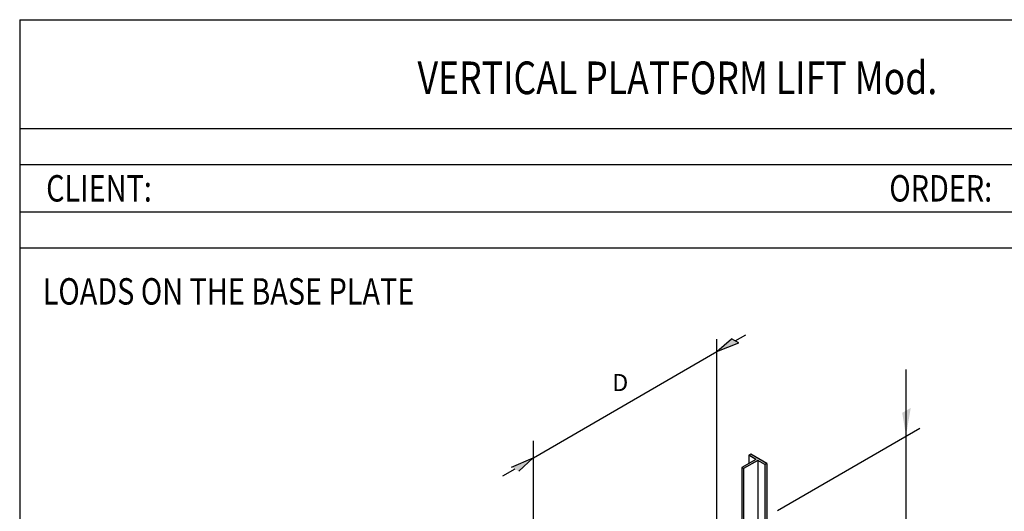
# Model space of a CAD drawing. Units: millimetres. Extents: x -2159 to 60232, y -17064 to 23431.
# Drawn here: x 50600 to 56930, y 10095 to 13257 of the extents above; entities that cross this region are included whole.
import ezdxf
from ezdxf.enums import TextEntityAlignment as Align

# ---------------------------------------------------------------- set-up
doc = ezdxf.new("R2010")
doc.units = ezdxf.units.MM
doc.header["$LTSCALE"] = 100
doc.layers.add('COSTRUZZIONE', color=7, linetype='Continuous')
doc.layers.add('TXT_EN', color=4, linetype='Continuous')
doc.styles.add('CARICHI', font='txt')
doc.styles.add('ROMANS', font='ROMANS.shx', dxfattribs={"width": 0.8})

# ---------------------------------------------------------------- blocks, each defined once
blk = doc.blocks.new('E07_struttura')
at = {"layer": 'COSTRUZZIONE', "lineweight": -3}
for points in [[(4623.1, 11544), (4576.7, 11569.2), (4482.1, 11487.2)], [(5728.5, 11125), (5673.7, 11093.3), (5698.3, 10945.1)], [(4699.6, 10827.4), (4687.8, 10820.6), (4733.4, 10794.3), (4642.2, 10741.7), (4654, 10734.9), (4745.2, 10787.5), (4790.8, 10761.2), (4802.6, 10768)], [(3300.5, 10803.7), (3161, 10743.5), (3207.9, 10719.4)], [(4802.6, 10768), (4790.8, 10761.2), (4790.8, 10500.5), (4802.6, 10507.3)], [(4802.6, 10507.3), (4790.8, 10500.5), (4790.8, 10156.8), (4802.6, 10163.2)]]:
    blk.add_hatch(color=7, dxfattribs=at).paths.add_polyline_path(points)
h = blk.add_hatch(color=7, dxfattribs=at)
h.paths.add_polyline_path([(4802.6, 9018.5), (4790.8, 9011.7), (4790.8, 8230.7), (4802.6, 8233.3)], flags=16)
edge = h.paths.add_edge_path()
edge.add_line((4817.5, 10373.5), (4807.2, 10395.6))
edge.add_line((4802.6, 10398.3), (4807.2, 10395.6))
edge.add_line((4802.6, 8919.6), (4807.2, 8916.9))
edge.add_line((4817.5, 8894.9), (4807.2, 8916.9))
edge.add_line((4802.6, 10768), (4790.8, 10761.2))
edge.add_line((4790.8, 10761.2), (4790.8, 8230.7))
edge.add_line((4802.6, 10768), (4802.6, 8233.3))
at = {"layer": 'COSTRUZZIONE'}
blk.add_hatch(color=256, dxfattribs=at).paths.add_polyline_path([(4654, 10734.9), (4642.2, 10741.7), (4642.2, 10414.8), (4654, 10421.6)])
at = {"layer": 'COSTRUZZIONE', "color": 7, "linetype": 'Continuous'}
for p, q in [((0, 13622), (0, 0)), ((0, 13622), (9632, 13622)), ((0, 12921.4), (9632, 12921.4)), ((9632, 12689.3), (0, 12689.3)), ((0, 12385.4), (9632, 12385.4)), ((0, 12154.1), (9632, 12154.1))]:
    blk.add_line(p, q, dxfattribs=at)
at = {"layer": 'COSTRUZZIONE', "color": 7, "lineweight": -3}
for p, q in [((4600.3, 11556.3), (4669.2, 11596.1)), ((4481.5, 10318.9), (4481.5, 11566.5)), ((4482.1, 11487.2), (4576.7, 11569.2)), ((4482.1, 11487.2), (4623.1, 11544)), ((4623.1, 11544), (4576.7, 11569.2)), ((3302.9, 10804.2), (4482.3, 11487.5)), ((5698.3, 9137.9), (5698.3, 11371.4)), ((4872.1, 10465), (5786.9, 10995)), ((3302.9, 9645.8), (3302.9, 10912.6)), ((4699.6, 10827.4), (4687.8, 10820.6)), ((4802.6, 10768), (4699.6, 10827.4)), ((3161, 10743.5), (3300.5, 10803.7)), ((3208, 10719.4), (3300.5, 10803.7)), ((4733.4, 10794.3), (4642.2, 10741.7)), ((4745.2, 10787.5), (4654, 10734.9)), ((4733.4, 10794.3), (4687.8, 10820.6)), ((4687.8, 10820.6), (4687.8, 10768)), ((4790.8, 10761.2), (4745.2, 10787.5)), ((4745.2, 10787.5), (4745.2, 8208.4)), ((4802.6, 10768), (4790.8, 10761.2)), ((4802.6, 10768), (4802.6, 8233.3)), ((3106.7, 10687.5), (3185.2, 10732.8)), ((4654, 10734.9), (4642.2, 10741.7)), ((4642.2, 10741.7), (4642.2, 8125.1)), ((4654, 10734.9), (4654, 8133.8)), ((4790.8, 10761.2), (4790.8, 8230.7))]:
    blk.add_line(p, q, dxfattribs=at)
at = {"layer": 'COSTRUZZIONE', "color": 7, "lineweight": -3, "style": 'CARICHI'}
blk.add_text('D', height=110, dxfattribs=at).set_placement((3809.3, 11288), align=Align.MIDDLE_LEFT)
at = {"layer": 'COSTRUZZIONE', "color": 7, "linetype": 'Continuous', "style": 'ROMANS', "width": 0.8}
for tag, p, height in [('MODELEV', (6672.9, 13143.1), 210), ('A', (5690, 4247.4), 130), ('B', (5690, 3788.4), 130), ('DATA', (7946, 254.3), 160)]:
    blk.add_attdef(tag, p, '', height=height, dxfattribs=at)
blk.add_attdef('ORDINE2', text='', height=170, dxfattribs=at).set_placement((6412.6, 12537.4), align=Align.MIDDLE_LEFT)
for tag, p in [('PORTATA', (3445.2, 4400.3)), ('LARGHEZZA_PEDANA', (3445.2, 4174)), ('PROFONDITA_PEDANA', (3445.2, 3947.8)), ('DISLIVELLO', (3445.2, 3721.5))]:
    blk.add_attdef(tag, text='', height=160, dxfattribs=at).set_placement(p, align=Align.MIDDLE)
for tag, p in [('P2', (4944.7, 2305)), ('P1', (4944.7, 999.2))]:
    blk.add_attdef(tag, text='', height=130, dxfattribs=at).set_placement(p, align=Align.MIDDLE_CENTER)
at = {"layer": 'TXT_EN', "color": 1, "linetype": 'Continuous', "style": 'ROMANS', "width": 0.8}
for s, height, p in [('VERTICAL PLATFORM LIFT Mod.', 210, (2557.7, 13143.1)), ('LOADS ON THE BASE PLATE', 170, (147.8, 11789.6))]:
    blk.add_text(s, height=height, dxfattribs=at).set_placement(p)
blk.add_text('CLIENT:', height=170, dxfattribs=at).set_placement((170, 12537.4), align=Align.MIDDLE_LEFT)
blk.add_text('ORDER:', height=170, dxfattribs=at).set_placement((6252.6, 12537.4), align=Align.MIDDLE_RIGHT)

msp = doc.modelspace()

# ---------------------------------------------------------------- block references
at = {"color": 4, "linetype": 'Continuous'}
msp.add_blockref('E07_struttura', (50600, -365), dxfattribs=at)

doc.saveas('drawing.dxf')
